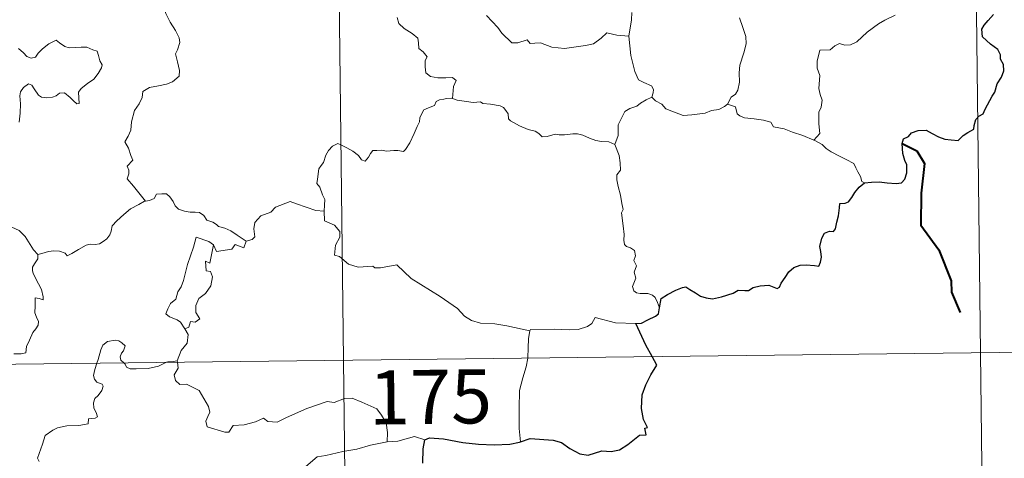
# Model space of a CAD drawing. Units: metres. Extents: x 579359 to 583849, y 4721552 to 4724575.
# Drawn here: x 579942 to 580079, y 4723599 to 4723660 of the extents above; entities that cross this region are included whole.
import ezdxf
from ezdxf.enums import TextEntityAlignment as Align

# ---------------------------------------------------------------- set-up
doc = ezdxf.new("R2010")
doc.units = ezdxf.units.M
doc.header["$MEASUREMENT"] = 0
doc.layers.add('Level 63', color=7, linetype='Continuous', lineweight=0)
doc.styles.add('Arial', font='ARIAL.TTF', dxfattribs={"height": 0.2})

msp = doc.modelspace()

# ---------------------------------------------------------------- linework, layer by layer
at = {"layer": 'Level 63', "linetype": 'Continuous', "lineweight": 0}
for points in [[(579984.23, 4723853.68, -0.74), (579987.08, 4723612.76, -0.74)], [(580073.22, 4723794.49, -0.74), (580075.35, 4723613.8, -0.74)], [(579962.3, 4723661.54, -0.74), (579962.47, 4723660.83, -0.74), (579963.06, 4723659.66, -0.74), (579963.82, 4723658.49, -0.74), (579964.3, 4723657.48, -0.74), (579964.39, 4723656.83, -0.74), (579964.06, 4723655.81, -0.74), (579963.82, 4723655.24, -0.74), (579964.07, 4723654.14, -0.74), (579964.34, 4723652.96, -0.74), (579964.29, 4723652.15, -0.74)], [(579994.52, 4723660.28, -0.74), (579994.77, 4723659.48, -0.74), (579995.49, 4723658.76, -0.74), (579996.61, 4723658.09, -0.74), (579997.4, 4723657.45, -0.74), (579997.5, 4723656.77, -0.74), (579997.52, 4723655.99, -0.74), (579998.11, 4723655.54, -0.74), (579998.66, 4723654.86, -0.74), (579998.39, 4723654.34, -0.74), (579998.41, 4723653.47, -0.74), (579998.49, 4723652.61, -0.74), (579999.14, 4723652.12, -0.74), (580000.14, 4723651.95, -0.74), (580001.28, 4723651.93, -0.74), (580002.2, 4723651.99, -0.74), (580002.7, 4723651.57, -0.74), (580002.31, 4723650.75, -0.74), (580002.17, 4723649.06, -0.74)], [(580026.62, 4723657.73, -0.74), (580024.98, 4723657.86, -0.74), (580023.59, 4723658.16, -0.74), (580022.81, 4723657.44, -0.74), (580021.72, 4723656.64, -0.74), (580020.63, 4723656.42, -0.74), (580017.72, 4723656, -0.74), (580015.95, 4723656.19, -0.74), (580014.38, 4723656.78, -0.74), (580013.62, 4723656.75, -0.74), (580012.97, 4723656.67, -0.74), (580012.52, 4723657.22, -0.74), (580011.26, 4723656.8, -0.74), (580010.4, 4723656.8, -0.74), (580009.03, 4723658.13, -0.74), (580008.48, 4723658.9, -0.74), (580006.91, 4723660.57, -0.74)], [(580027.05, 4723661, -0.74), (580027.01, 4723659.96, -0.74), (580026.62, 4723657.73, -0.74)], [(580041.96, 4723660.25, -0.74), (580042.43, 4723658.9, -0.74), (580042.85, 4723657.65, -0.74), (580042.88, 4723656.66, -0.74), (580042.55, 4723655.38, -0.74), (580042.03, 4723653.69, -0.74), (580041.94, 4723652.61, -0.74), (580041.95, 4723651.33, -0.74), (580041.74, 4723650.22, -0.74), (580041.41, 4723649.65, -0.74), (580040.79, 4723649.27, -0.74), (580040.32, 4723648.27, -0.74)], [(580052.27, 4723643.29, -0.74), (580053.11, 4723644.21, -0.74), (580052.96, 4723645.53, -0.74), (580052.95, 4723647.18, -0.74), (580053.29, 4723647.84, -0.74), (580053.41, 4723648.81, -0.74), (580053.14, 4723649.62, -0.74), (580052.97, 4723650.44, -0.74), (580053.08, 4723652.27, -0.74), (580052.74, 4723653.25, -0.74), (580052.71, 4723654.24, -0.74), (580053.09, 4723655.79, -0.74), (580054.54, 4723655.83, -0.74), (580055.2, 4723656.38, -0.74), (580055.83, 4723656.69, -0.74), (580056.57, 4723656.48, -0.74), (580057.33, 4723656.52, -0.74), (580058.25, 4723656.93, -0.74), (580059.65, 4723658.26, -0.74), (580061.21, 4723659.44, -0.74), (580062.13, 4723659.95, -0.74), (580063.53, 4723660.62, -0.74)], [(579947.27, 4723657.14, -0.74), (579946.25, 4723656.65, -0.74), (579945.39, 4723655.94, -0.74), (579944.75, 4723655.37, -0.74), (579944.39, 4723654.8, -0.74), (579943.82, 4723654.66, -0.74), (579943.22, 4723654.88, -0.74), (579942.74, 4723655.42, -0.74), (579942.05, 4723656, -0.74)], [(579942.12, 4723645.8, -0.74), (579942.29, 4723647.04, -0.74), (579942.3, 4723648.31, -0.74), (579942.21, 4723649.42, -0.74), (579942.34, 4723650, -0.74), (579942.73, 4723650.6, -0.74), (579943.43, 4723651.12, -0.74), (579943.88, 4723650.9, -0.74), (579944.21, 4723650.39, -0.74), (579944.81, 4723649.54, -0.74), (579945.24, 4723649.23, -0.74), (579945.96, 4723649.15, -0.74), (579946.76, 4723649.27, -0.74), (579947.28, 4723649.45, -0.74), (579947.74, 4723649.78, -0.74), (579948.41, 4723649.84, -0.74), (579949.21, 4723649.22, -0.74), (579949.69, 4723648.73, -0.74), (579950.11, 4723648.34, -0.74), (579950.43, 4723648.37, -0.74), (579950.34, 4723649.94, -0.74), (579950.73, 4723650.44, -0.74), (579951.62, 4723651.15, -0.74), (579952.48, 4723651.74, -0.74), (579953.08, 4723652.53, -0.74), (579953.55, 4723653.32, -0.74), (579953.63, 4723653.72, -0.74), (579953.32, 4723654.31, -0.74), (579953.15, 4723655.05, -0.74), (579952.97, 4723655.63, -0.74), (579952.34, 4723655.83, -0.74), (579951.51, 4723656.17, -0.74), (579950.74, 4723656.2, -0.74), (579949.92, 4723656.12, -0.74), (579949.07, 4723656.1, -0.74), (579948.48, 4723656.28, -0.74), (579947.73, 4723656.78, -0.74), (579947.27, 4723657.14, -0.74)], [(580029.81, 4723649.23, -0.74), (580030, 4723649.87, -0.74), (580030.06, 4723650.32, -0.74), (580029.78, 4723650.8, -0.74), (580028.71, 4723651.27, -0.74), (580027.99, 4723651.67, -0.74), (580027.45, 4723652.83, -0.74), (580026.93, 4723655.02, -0.74), (580026.62, 4723657.73, -0.74)], [(579964.29, 4723652.15, -0.74), (579963.4, 4723651.36, -0.74), (579962.56, 4723651.05, -0.74), (579961.43, 4723650.83, -0.74), (579960.19, 4723650.59, -0.74), (579959.26, 4723650.02, -0.74), (579959.17, 4723649.21, -0.74), (579958.75, 4723648.34, -0.74), (579958.13, 4723647.38, -0.74), (579957.72, 4723645.84, -0.74), (579957.63, 4723644.67, -0.74), (579957.23, 4723643.85, -0.74), (579956.76, 4723643.03, -0.74), (579957.27, 4723642.17, -0.74), (579957.61, 4723641.18, -0.74), (579957.87, 4723640.52, -0.74), (579957.12, 4723639.7, -0.74), (579957.32, 4723639.12, -0.74), (579957.33, 4723638.61, -0.74), (579957.1, 4723637.94, -0.74), (579957.96, 4723636.89, -0.74), (579959.66, 4723634.84, -0.74)], [(580002.17, 4723649.06, -0.74), (580002.05, 4723649.09, -0.74), (580001.37, 4723649.07, -0.74), (580000.97, 4723648.96, -0.74), (580000.41, 4723648.88, -0.74), (579999.95, 4723648.67, -0.74), (579999.68, 4723648.09, -0.74), (579998.85, 4723647.78, -0.74), (579998.24, 4723647.5, -0.74), (579997.9, 4723646.9, -0.74), (579997.68, 4723646.36, -0.74), (579997.6, 4723645.84, -0.74), (579997.29, 4723645.16, -0.74), (579996.88, 4723644.22, -0.74), (579996.27, 4723642.9, -0.74), (579995.68, 4723641.97, -0.74), (579995.39, 4723641.73, -0.74), (579994.63, 4723641.84, -0.74), (579994.08, 4723641.86, -0.74), (579993.05, 4723641.74, -0.74), (579992.4, 4723641.9, -0.74), (579991.71, 4723641.87, -0.74), (579991.16, 4723641.85, -0.74), (579990.81, 4723641.45, -0.74), (579990.56, 4723640.91, -0.74), (579990.07, 4723640.37, -0.74), (579989.57, 4723640.55, -0.74), (579989.15, 4723641.17, -0.74), (579988.36, 4723641.78, -0.74), (579987.57, 4723642.21, -0.74), (579986.73, 4723642.65, -0.74), (579986.28, 4723642.81, -0.74), (579985.55, 4723642.46, -0.74), (579984.99, 4723641.86, -0.74), (579984.65, 4723641.21, -0.74)], [(580024.71, 4723642.69, -0.74), (580023.84, 4723643.06, -0.74), (580022.86, 4723643.12, -0.74), (580022.05, 4723643.22, -0.74), (580021.18, 4723643.56, -0.74), (580020.26, 4723643.98, -0.74), (580019.53, 4723644.14, -0.74), (580018.88, 4723644.14, -0.74), (580017.72, 4723644.03, -0.74), (580016.97, 4723644.02, -0.74), (580016.41, 4723644.1, -0.74), (580015.32, 4723643.79, -0.74), (580014.64, 4723643.74, -0.74), (580014.16, 4723644.2, -0.74), (580013.63, 4723644.54, -0.74), (580012.69, 4723644.75, -0.74), (580011.49, 4723645.29, -0.74), (580010.22, 4723645.96, -0.74), (580009.97, 4723646.22, -0.74), (580009.9, 4723646.94, -0.74), (580009.6, 4723647.41, -0.74), (580009.25, 4723647.82, -0.74), (580008.78, 4723648.06, -0.74), (580007.46, 4723648.26, -0.74), (580006.4, 4723648.37, -0.74), (580006.06, 4723648.58, -0.74), (580005.05, 4723648.52, -0.74), (580004.12, 4723648.64, -0.74), (580002.84, 4723648.83, -0.74), (580002.17, 4723649.06, -0.74)], [(580029.81, 4723649.23, -0.74), (580029.03, 4723648.88, -0.74), (580028.27, 4723648.41, -0.74), (580027.72, 4723648, -0.74), (580026.79, 4723647.69, -0.74), (580026.07, 4723647.28, -0.74), (580025.71, 4723646.54, -0.74), (580025.15, 4723645.39, -0.74), (580025.16, 4723643.91, -0.74), (580024.71, 4723642.69, -0.74)], [(580040.32, 4723648.27, -0.74), (580039.91, 4723647.97, -0.74), (580039.11, 4723647.52, -0.74), (580038.11, 4723647.39, -0.74), (580037.2, 4723647.01, -0.74), (580036.1, 4723646.87, -0.74), (580035.35, 4723646.82, -0.74), (580034.16, 4723646.72, -0.74), (580032.6, 4723647.3, -0.74), (580031.74, 4723647.62, -0.74), (580031.19, 4723648.3, -0.74), (580030.33, 4723648.73, -0.74), (580029.81, 4723649.23, -0.74)], [(580052.27, 4723643.29, -0.74), (580050.74, 4723643.91, -0.74), (580049.33, 4723644.41, -0.74), (580048.15, 4723644.86, -0.74), (580046.67, 4723645.12, -0.74), (580046.3, 4723645.8, -0.74), (580045.31, 4723646.08, -0.74), (580043.99, 4723646.25, -0.74), (580042.67, 4723646.4, -0.74), (580042.02, 4723646.64, -0.74), (580041.64, 4723646.94, -0.74), (580041.42, 4723647.89, -0.74), (580040.32, 4723648.27, -0.74)], [(579944.73, 4723627.41, -0.74), (579944.12, 4723628.08, -0.74), (579942.96, 4723629.91, -0.74), (579942.15, 4723630.74, -0.74), (579940.63, 4723631.45, -0.74), (579938.91, 4723632.76, -0.74), (579937.22, 4723633.99, -0.74), (579934.94, 4723635.68, -0.74), (579932.87, 4723637.2, -0.74), (579930.71, 4723638.32, -0.74), (579929.72, 4723638.78, -0.74), (579928.71, 4723638.45, -0.74), (579927.73, 4723638.83, -0.74), (579926.59, 4723639.04, -0.74), (579926.31, 4723639.94, -0.74), (579926.2, 4723640.54, -0.74), (579925.08, 4723641.42, -0.74), (579923.15, 4723642.57, -0.74), (579921.45, 4723643.52, -0.74)], [(580030.88, 4723620.05, -0.74), (580030.59, 4723620.79, -0.74), (580030.29, 4723621.48, -0.74), (580029.9, 4723621.77, -0.74), (580029.28, 4723622.03, -0.74), (580028.18, 4723622.02, -0.74), (580027.67, 4723622.13, -0.74), (580027.33, 4723622.37, -0.74), (580027.14, 4723622.97, -0.74), (580027.58, 4723624.13, -0.74), (580027.37, 4723624.98, -0.74), (580027.71, 4723625.84, -0.74), (580027.34, 4723626.6, -0.74), (580027.56, 4723627.23, -0.74), (580027.4, 4723628, -0.74), (580026.84, 4723628.33, -0.74), (580026.33, 4723628.55, -0.74), (580026.05, 4723628.79, -0.74), (580025.96, 4723629.42, -0.74), (580026, 4723630.22, -0.74), (580025.85, 4723631.42, -0.74), (580025.63, 4723633.21, -0.74), (580025.83, 4723633.69, -0.74), (580025.66, 4723634.5, -0.74), (580025.46, 4723635.66, -0.74), (580025.13, 4723636.85, -0.74), (580024.95, 4723637.79, -0.74), (580024.98, 4723638.48, -0.74), (580025.49, 4723639.12, -0.74), (580025.45, 4723640.15, -0.74), (580025.27, 4723641.18, -0.74), (580024.71, 4723642.69, -0.74)], [(580059.28, 4723637.35, -0.74), (580058.9, 4723637.55, -0.74), (580058.75, 4723638.26, -0.74), (580058.37, 4723638.87, -0.74), (580058.07, 4723639.44, -0.74), (580057.82, 4723640.06, -0.74), (580056.77, 4723640.6, -0.74), (580055.83, 4723641.08, -0.74), (580054.69, 4723641.68, -0.74), (580053.99, 4723642.15, -0.74), (580053.42, 4723642.66, -0.74), (580052.3, 4723643.28, -0.74), (580052.27, 4723643.29, -0.74)], [(579984.65, 4723641.21, -0.74), (579984.33, 4723640.2, -0.74), (579983.99, 4723639.79, -0.74), (579983.65, 4723639.3, -0.74), (579983.46, 4723637.87, -0.74), (579983.4, 4723637.26, -0.74), (579983.79, 4723636.78, -0.74), (579984.16, 4723635.72, -0.74), (579984.48, 4723635.06, -0.74), (579984.46, 4723634.26, -0.74), (579984.41, 4723633.43, -0.74)], [(579959.66, 4723634.84, -0.74), (579960.2, 4723634.91, -0.74), (579960.85, 4723635.2, -0.74), (579961.18, 4723635.81, -0.74), (579961.91, 4723635.82, -0.74), (579962.54, 4723635.86, -0.74), (579963.03, 4723635.41, -0.74), (579963.5, 4723634.8, -0.74), (579963.76, 4723634.17, -0.74), (579964.23, 4723633.72, -0.74), (579965.03, 4723633.44, -0.74), (579965.85, 4723633.3, -0.74), (579966.54, 4723633.29, -0.74), (579967.14, 4723633.26, -0.74), (579967.71, 4723632.82, -0.74), (579968.15, 4723632.19, -0.74), (579968.99, 4723631.91, -0.74), (579969.49, 4723631.58, -0.74), (579969.76, 4723631.32, -0.74), (579970.62, 4723631.09, -0.74), (579971.47, 4723630.72, -0.74), (579972.37, 4723630.13, -0.74), (579973.59, 4723629.28, -0.74)], [(579944.73, 4723627.41, -0.74), (579945.29, 4723627.55, -0.74), (579946.18, 4723627.86, -0.74), (579946.93, 4723627.95, -0.74), (579947.75, 4723627.9, -0.74), (579948.49, 4723627.6, -0.74), (579948.78, 4723627.26, -0.74), (579949.43, 4723627.56, -0.74), (579950.38, 4723628.13, -0.74), (579951.4, 4723628.71, -0.74), (579951.97, 4723628.84, -0.74), (579952.67, 4723628.82, -0.74), (579953.25, 4723628.89, -0.74), (579953.77, 4723629.21, -0.74), (579954.27, 4723629.6, -0.74), (579954.7, 4723630.16, -0.74), (579954.87, 4723630.67, -0.74), (579955.02, 4723631.38, -0.74), (579955.69, 4723632.09, -0.74), (579956.63, 4723632.99, -0.74), (579957.55, 4723633.74, -0.74), (579958.7, 4723634.37, -0.74), (579959.51, 4723634.82, -0.74), (579959.66, 4723634.84, -0.74)], [(579984.41, 4723633.43, -0.74), (579983.23, 4723633.53, -0.74), (579980.56, 4723634.46, -0.74), (579979.69, 4723634.8, -0.74), (579977.67, 4723633.97, -0.74), (579977.01, 4723633.29, -0.74), (579975.64, 4723632.81, -0.74), (579974.82, 4723631.85, -0.74), (579974.68, 4723630.99, -0.74), (579974.79, 4723629.89, -0.74), (579974.43, 4723629.51, -0.74), (579973.59, 4723629.28, -0.74)], [(580012.92, 4723616.85, -0.74), (580009.73, 4723617.51, -0.74), (580008.04, 4723617.79, -0.74), (580006.06, 4723617.91, -0.74), (580004.82, 4723618.25, -0.74), (580003.87, 4723618.85, -0.74), (580002.88, 4723619.95, -0.74), (580000.47, 4723621.58, -0.74), (579996.45, 4723624.12, -0.74), (579994.5, 4723625.99, -0.74), (579992.21, 4723625.57, -0.74), (579991.44, 4723625.58, -0.74), (579991.13, 4723625.8, -0.74), (579989.12, 4723625.68, -0.74), (579987.79, 4723626.08, -0.74), (579986.52, 4723627.16, -0.74), (579985.86, 4723627.34, -0.74), (579985.97, 4723628.73, -0.74), (579986.56, 4723629.84, -0.74), (579986.58, 4723630.63, -0.74), (579985.84, 4723631.48, -0.74), (579984.44, 4723632.09, -0.74), (579984.41, 4723633.43, -0.74)], [(579969.09, 4723628.76, -0.74), (579968.43, 4723629.22, -0.74), (579966.69, 4723629.81, -0.74), (579966.29, 4723628.44, -0.74), (579965.46, 4723626.05, -0.74), (579964.91, 4723623.82, -0.74), (579964.61, 4723622.96, -0.74), (579964.12, 4723622.24, -0.74), (579963.86, 4723621.21, -0.74), (579963.1, 4723620.63, -0.74), (579962.72, 4723619.91, -0.74), (579962.45, 4723619.2, -0.74), (579962.99, 4723618.8, -0.74), (579964.02, 4723618.38, -0.74), (579964.51, 4723618.06, -0.74), (579965.11, 4723617.12, -0.74)], [(579969.09, 4723628.76, -0.74), (579968.58, 4723626.22, -0.74), (579967.95, 4723626.51, -0.74), (579968.07, 4723625.16, -0.74), (579968.66, 4723625.09, -0.74), (579968.95, 4723624.34, -0.74), (579968.72, 4723623.09, -0.74), (579967.97, 4723622.01, -0.74), (579967.06, 4723621.3, -0.74), (579966.61, 4723620.36, -0.74), (579966.64, 4723619.37, -0.74), (579967.18, 4723618.5, -0.74), (579966.52, 4723618.04, -0.74), (579965.9, 4723618.14, -0.74), (579965.63, 4723617.35, -0.74), (579965.11, 4723617.12, -0.74)], [(579973.59, 4723629.28, -0.74), (579973.28, 4723628.34, -0.74), (579972.07, 4723628.81, -0.74), (579971.59, 4723628.18, -0.74), (579969.49, 4723627.82, -0.74), (579969.09, 4723628.76, -0.74)], [(579941.4, 4723613.64, -0.74), (579942.43, 4723613.64, -0.74), (579943.06, 4723613.79, -0.74), (579943.17, 4723614.67, -0.74), (579943.57, 4723615.54, -0.74), (579944.05, 4723616.6, -0.74), (579944.45, 4723617.1, -0.74), (579944.76, 4723617.64, -0.74), (579944.8, 4723618.13, -0.74), (579944.54, 4723618.74, -0.74), (579944.3, 4723619.33, -0.74), (579944.37, 4723620.31, -0.74), (579944.36, 4723621.4, -0.74), (579944.92, 4723621.34, -0.74), (579945.45, 4723621.13, -0.74), (579945.48, 4723621.57, -0.74), (579945.24, 4723622.58, -0.74), (579944.8, 4723623.34, -0.74), (579944.08, 4723624.79, -0.74), (579943.98, 4723625.2, -0.74), (579943.99, 4723625.69, -0.74), (579944.25, 4723626.13, -0.74), (579944.73, 4723626.81, -0.74), (579944.73, 4723627.41, -0.74)], [(580027.59, 4723617.84, -0.74), (580024.77, 4723617.93, -0.74), (580021.95, 4723618.69, -0.74), (580021.49, 4723617.86, -0.74), (580020.88, 4723617.43, -0.74), (580019.63, 4723617.04, -0.74), (580018.4, 4723616.98, -0.74), (580016.3, 4723617.09, -0.74), (580013.01, 4723617.03, -0.74), (580012.92, 4723616.85, -0.74)], [(579965.11, 4723617.12, -0.74), (579965.54, 4723616.31, -0.74), (579965.41, 4723615.13, -0.74), (579964.57, 4723614.13, -0.74), (579964.05, 4723612.68, -0.74)], [(580012.92, 4723616.85, -0.74), (580012.74, 4723615.79, -0.74), (580012.69, 4723614.45, -0.74), (580012.63, 4723613.16, -0.74), (580012.61, 4723613.06, -0.74)], [(579633.98, 4723608.58, -0.74), (580163.63, 4723614.85, -0.74)], [(579956.62, 4723612.4, -0.74), (579956.23, 4723612.78, -0.74), (579956.15, 4723613.25, -0.74), (579956.34, 4723613.74, -0.74), (579956.58, 4723614.08, -0.74), (579956.81, 4723614.77, -0.74), (579956.36, 4723615.18, -0.74), (579955.95, 4723615.43, -0.74), (579955.43, 4723615.55, -0.74), (579954.39, 4723615.38, -0.74), (579953.73, 4723614.87, -0.74), (579953.47, 4723614.21, -0.74), (579953.07, 4723612.87, -0.74), (579952.9, 4723612.35, -0.74)], [(580075.35, 4723613.8, -0.74), (580076.78, 4723493.34, -0.74)], [(579952.9, 4723612.35, -0.74), (579952.62, 4723611.49, -0.74), (579952.45, 4723610.62, -0.74), (579952.59, 4723610.12, -0.74), (579952.91, 4723609.72, -0.74), (579953.66, 4723609.42, -0.74), (579953.78, 4723609.17, -0.74), (579953.59, 4723608.54, -0.74), (579953.08, 4723607.85, -0.74), (579952.61, 4723607.44, -0.74), (579952.42, 4723606.83, -0.74), (579952.5, 4723606.13, -0.74), (579952.81, 4723605.5, -0.74), (579952.98, 4723604.91, -0.74), (579952.65, 4723604.74, -0.74), (579951.76, 4723604.62, -0.74), (579951.7, 4723603.94, -0.74), (579950.4, 4723603.73, -0.74), (579948.76, 4723603.65, -0.74), (579947.47, 4723603.4, -0.74), (579946.81, 4723603.06, -0.74), (579945.75, 4723602.32, -0.74), (579945.36, 4723601.14, -0.74), (579944.69, 4723599.18, -0.74), (579944.92, 4723598.71, -0.74)], [(579962.54, 4723612.47, -0.74), (579962.18, 4723612.33, -0.74), (579961.44, 4723611.94, -0.74), (579960, 4723611.63, -0.74), (579958.35, 4723611.58, -0.74), (579957.5, 4723611.59, -0.74), (579957.02, 4723611.82, -0.74), (579956.82, 4723612.21, -0.74), (579956.62, 4723612.4, -0.74)], [(579964.05, 4723612.68, -0.74), (579963.48, 4723612.59, -0.74), (579962.75, 4723612.55, -0.74), (579962.54, 4723612.47, -0.74)], [(579964.07, 4723612.49, -0.74), (579964.16, 4723611.64, -0.74), (579963.64, 4723610.72, -0.74), (579963.79, 4723609.97, -0.74)], [(579964.05, 4723612.68, -0.74), (579964.07, 4723612.49, -0.74)], [(579987.08, 4723612.76, -0.74), (579990.64, 4723311.62, -0.74)], [(580012.61, 4723613.06, -0.74), (580012.41, 4723611.84, -0.74), (580011.93, 4723610.31, -0.74), (580011.5, 4723608.57, -0.74), (580011.41, 4723606.05, -0.74), (580011.43, 4723603.3, -0.74), (580011.61, 4723601.44, -0.74)], [(579963.79, 4723609.97, -0.74), (579964.41, 4723609.4, -0.74), (579965.32, 4723609.46, -0.74), (579967.08, 4723608.58, -0.74), (579968.38, 4723606.34, -0.74), (579968.54, 4723605.58, -0.74), (579968.29, 4723604.96, -0.74), (579967.99, 4723604.31, -0.74), (579968.18, 4723603.54, -0.74), (579970.65, 4723602.77, -0.74), (579971.18, 4723602.79, -0.74), (579971.79, 4723603.72, -0.74), (579973.31, 4723603.78, -0.74), (579974.87, 4723604.21, -0.74), (579975.98, 4723604.73, -0.74), (579976.6, 4723604.26, -0.74), (579977.91, 4723604.19, -0.74), (579979.18, 4723604.8, -0.74), (579982.02, 4723606.08, -0.74), (579984.82, 4723607.05, -0.74), (579985.77, 4723606.89, -0.74), (579987.22, 4723607.43, -0.74), (579988.29, 4723607.52, -0.74), (579989.62, 4723606.95, -0.74), (579991.69, 4723606.01, -0.74), (579992.37, 4723605.12, -0.74), (579992.98, 4723604.08, -0.74), (579993.2, 4723602.72, -0.74), (579993.14, 4723601.46, -0.74)], [(579993.14, 4723601.46, -0.74), (579990.85, 4723600.98, -0.74), (579988.94, 4723600.44, -0.74), (579987.01, 4723600.12, -0.74), (579984.64, 4723599.55, -0.74), (579983.44, 4723599.34, -0.74), (579981.85, 4723598.02, -0.74), (579980.39, 4723597.33, -0.74), (579978.25, 4723596.24, -0.74), (579976.81, 4723596.11, -0.74)], [(579998.37, 4723601.7, -0.74), (579996.91, 4723602.16, -0.74), (579994.62, 4723601.54, -0.74), (579993.14, 4723601.46, -0.74)]]:
    msp.add_polyline3d(points, dxfattribs=at)
at = {"layer": 'Level 63', "linetype": 'Continuous', "lineweight": 30}
for points in [[(580059.28, 4723637.35, -0.74), (580060.28, 4723637.45, -0.74), (580061.34, 4723637.5, -0.74), (580062.43, 4723637.36, -0.74), (580063.7, 4723637.26, -0.74), (580064.43, 4723637.36, -0.74), (580064.86, 4723637.88, -0.74), (580065.14, 4723638.76, -0.74), (580065.18, 4723639.88, -0.74), (580064.89, 4723640.45, -0.74), (580064.6, 4723641.45, -0.74), (580064.53, 4723642.8, -0.74), (580064.69, 4723643.49, -0.74), (580065.38, 4723643.81, -0.74), (580065.79, 4723644.29, -0.74), (580066.74, 4723644.64, -0.74), (580067.82, 4723644.65, -0.74), (580068.65, 4723644.22, -0.74), (580069.53, 4723643.76, -0.74), (580070.41, 4723643.43, -0.74), (580071.29, 4723643.34, -0.74), (580072.25, 4723643.22, -0.74), (580072.95, 4723643.92, -0.74), (580073.63, 4723644.36, -0.74), (580074.44, 4723644.83, -0.74), (580074.48, 4723645.32, -0.74), (580074.72, 4723646.13, -0.74), (580075.12, 4723646.63, -0.74), (580075.75, 4723646.92, -0.74), (580076.01, 4723647.57, -0.74), (580076.99, 4723649.4, -0.74), (580077.37, 4723649.92, -0.74), (580077.69, 4723651.12, -0.74), (580078.29, 4723652.03, -0.74), (580078.62, 4723652.91, -0.74), (580078.54, 4723653.77, -0.74), (580078.14, 4723654.53, -0.74), (580078.14, 4723655.13, -0.74), (580077.78, 4723655.84, -0.74), (580076.76, 4723656.6, -0.74), (580075.65, 4723657.62, -0.74), (580075.53, 4723658.7, -0.74), (580075.86, 4723659.22, -0.74), (580076.44, 4723659.89, -0.74), (580077.19, 4723660.71, -0.74)], [(580030.88, 4723620.05, -0.74), (580031.13, 4723621.32, -0.74), (580032, 4723621.87, -0.74), (580033.16, 4723622.49, -0.74), (580034.09, 4723622.84, -0.74), (580034.51, 4723622.96, -0.74), (580035.07, 4723622.55, -0.74), (580035.89, 4723622.09, -0.74), (580036.54, 4723621.64, -0.74), (580037.36, 4723621.4, -0.74), (580038.24, 4723621.27, -0.74), (580039.47, 4723621.54, -0.74), (580041.08, 4723622.05, -0.74), (580041.8, 4723622.46, -0.74), (580042.71, 4723622.42, -0.74), (580043.22, 4723622.41, -0.74), (580043.86, 4723622.85, -0.74), (580044.85, 4723623.1, -0.74), (580046.05, 4723623.17, -0.74), (580047.2, 4723622.69, -0.74), (580047.49, 4723622.9, -0.74), (580047.75, 4723623.47, -0.74), (580048.3, 4723624.24, -0.74), (580048.79, 4723625.03, -0.74), (580049.5, 4723625.6, -0.74), (580050.36, 4723625.93, -0.74), (580051.22, 4723625.99, -0.74), (580052.38, 4723625.89, -0.74), (580052.96, 4723625.8, -0.74), (580053.21, 4723626.38, -0.74), (580053.32, 4723627.07, -0.74), (580053.22, 4723627.83, -0.74), (580053.08, 4723628.53, -0.74), (580053.39, 4723629.67, -0.74), (580053.74, 4723630.4, -0.74), (580054.42, 4723630.64, -0.74), (580055.01, 4723630.6, -0.74), (580055.26, 4723630.97, -0.74), (580055.45, 4723631.93, -0.74), (580055.68, 4723632.79, -0.74), (580055.82, 4723633.9, -0.74), (580055.89, 4723634.48, -0.74), (580056.63, 4723634.56, -0.74), (580057.08, 4723634.74, -0.74), (580057.53, 4723635.35, -0.74), (580057.95, 4723636.04, -0.74), (580058.53, 4723636.78, -0.74), (580059.28, 4723637.35, -0.74)], [(580027.59, 4723617.84, -0.74), (580028.4, 4723617.9, -0.74), (580029.25, 4723618.35, -0.74), (580030.32, 4723618.86, -0.74), (580030.75, 4723619.21, -0.74), (580030.88, 4723620.05, -0.74)], [(580029.86, 4723613.26, -0.74), (580028.98, 4723614.84, -0.74), (580027.59, 4723617.84, -0.74)], [(580011.61, 4723601.44, -0.74), (580012.95, 4723601.92, -0.74), (580016.13, 4723601.66, -0.74), (580017.31, 4723601.35, -0.74), (580018.45, 4723600.52, -0.74), (580019.82, 4723599.77, -0.74), (580020.98, 4723599.61, -0.74), (580022.91, 4723600.19, -0.74), (580024.17, 4723600.12, -0.74), (580025.36, 4723600.32, -0.74), (580026.5, 4723601.05, -0.74), (580028.11, 4723602.38, -0.74), (580029.01, 4723602.4, -0.74), (580028.83, 4723603.36, -0.74), (580029.21, 4723603.44, -0.74), (580028.67, 4723604.56, -0.74), (580028.39, 4723606.05, -0.74), (580028.48, 4723607.94, -0.74), (580029, 4723609.34, -0.74), (580029.66, 4723610.74, -0.74), (580030.53, 4723612.08, -0.74), (580029.86, 4723613.26, -0.74)], [(579998.1, 4723598.5, -0.74), (579998.13, 4723600.48, -0.74), (579998.37, 4723601.7, -0.74)], [(579998.37, 4723601.7, -0.74), (579998.99, 4723602, -0.74), (580000.94, 4723601.84, -0.74), (580003.62, 4723601.36, -0.74), (580005.78, 4723601.13, -0.74), (580007.95, 4723601.01, -0.74), (580010.14, 4723601.1, -0.74), (580011.49, 4723601.4, -0.74), (580011.61, 4723601.44, -0.74)]]:
    msp.add_polyline3d(points, dxfattribs=at)
at = {"layer": 'Level 63', "linetype": 'Continuous', "lineweight": 40}
msp.add_polyline3d([(580064.53, 4723642.8, -0.74), (580066.54, 4723641.81, -0.74), (580067.62, 4723640.04, -0.74), (580067.15, 4723635.92, -0.74), (580067.11, 4723631.51, -0.74), (580069.59, 4723628.07, -0.74), (580071.32, 4723623.79, -0.74), (580071.35, 4723622.21, -0.74), (580072.55, 4723619.38, -0.74)], dxfattribs=at)

# ---------------------------------------------------------------- texts
at = {"layer": 'Level 63', "linetype": 'Continuous', "lineweight": 13, "style": 'Arial'}
msp.add_text('175', height=7.5, rotation=0.6783, dxfattribs=at).set_placement((579999.14, 4723607.68, -0.74), align=Align.MIDDLE_CENTER)

doc.saveas('drawing.dxf')
